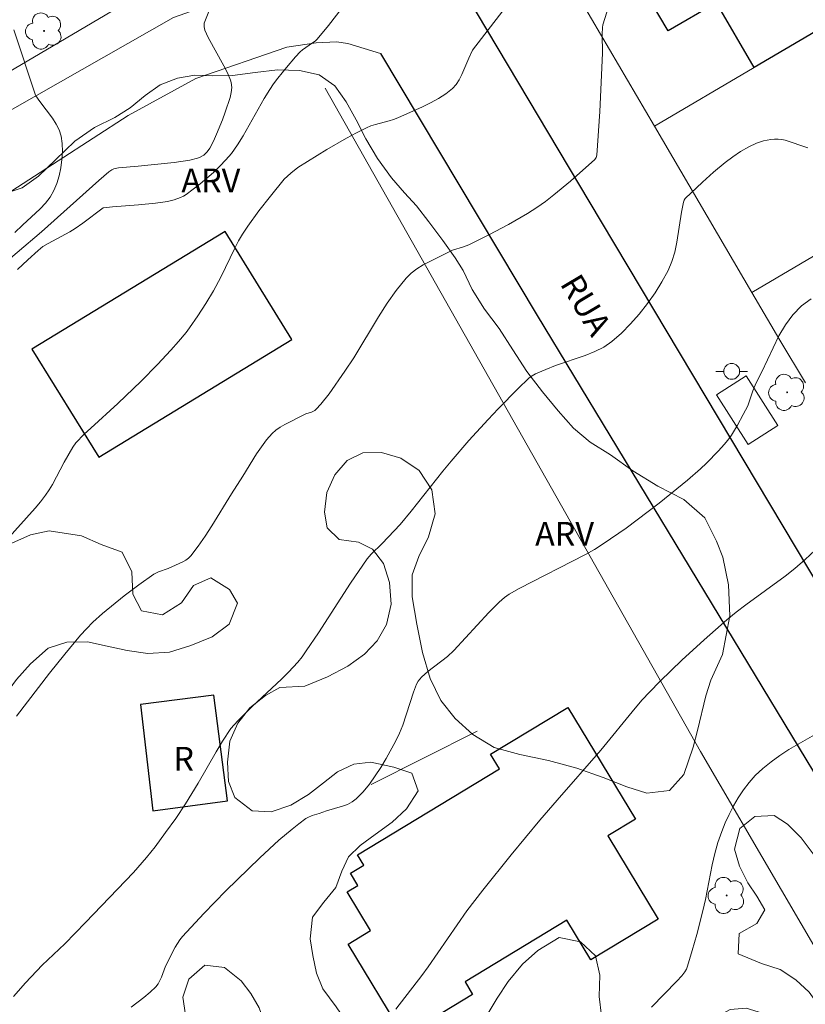
# Model space of a CAD drawing. Units: metres. Extents: x 279257 to 279773, y 1669902 to 1670466.
# Drawn here: x 279595 to 279645, y 1670131 to 1670193 of the extents above; entities that cross this region are included whole.
import ezdxf
from ezdxf.enums import TextEntityAlignment as Align

# ---------------------------------------------------------------- set-up
doc = ezdxf.new("R2010")
doc.units = ezdxf.units.M
doc.header["$MEASUREMENT"] = 0
for name, color, linetype, lineweight, true_color in [('Arvores_Isoladas', 7, 'Continuous', 18, 0x00ff33), ('Curvas_Intermediarias', 7, 'Continuous', 9, 0x783c14), ('Curvas_Mestras', 7, 'Continuous', 20, 0x783c14), ('Topon_Vegetacao', 7, 'Continuous', 9, 0x00ff33), ('Vegetacao', 7, 'Orla8', 9, 0x00ff33)]:
    doc.layers.add(name, color=color, linetype=linetype, lineweight=lineweight, true_color=true_color)
for name, color, linetype, lineweight in [('Cerca', 8, 'Cerca', 20), ('Edificacoes', 7, 'Continuous', 30), ('Muro_Grade', 8, 'Continuous', 20), ('Parada_Onibus', 231, 'Continuous', 18), ('Pavimentacao_Asfaltica_Mfio', 10, 'Continuous', 30), ('Pavimentacao_Nao_Asfaltica_S_Mfio', 10, 'Continuous', 15), ('Poste', 7, 'Continuous', 9), ('Topon_de_Vias', 7, 'Continuous', 9), ('Topon_Fundacao_Const_Ruinas', 7, 'Continuous', 9)]:
    doc.layers.add(name, color=color, linetype=linetype, lineweight=lineweight)
doc.styles.add('Arial', font='arial.ttf', dxfattribs={"height": 1.5})
doc.styles.get("Standard").update_dxf_attribs({"font": 'arial.ttf'})
doc.linetypes.add('Cerca', pattern='A,10,0,["X",Standard,S=1,R=0,X=0,Y=-0.5],0.1', length=10.1)
doc.linetypes.add('Orla8', pattern='A,6,-0.5,["V",Standard,S=1,R=0,X=-0.5,Y=-1],-0.5,6,-0.5,["V",Standard,S=1,R=0,X=-0.5,Y=-1],-0.5', length=14)

# ---------------------------------------------------------------- blocks, each defined once
blk = doc.blocks.new('Poste')
at = {"layer": 'Poste'}
for points in [[(-0.5, 0), (-1, 0)], [(0.5, 0), (1, 0)]]:
    blk.add_lwpolyline(points, dxfattribs=at)
blk.add_lwpolyline([(0, 0.5, 1), (0, -0.5, 1)], format="xyb", close=True, dxfattribs=at)
blk = doc.blocks.new('Arvore')
at = {"layer": 'Arvores_Isoladas'}
blk.add_lwpolyline([(-0.718, 0.493, 0.872324), (-0.722, -0.551, 0.862983), (0.284, -0.827, 0.900105), (0.89, 0.029, 0.863155), (0.262, 0.861, 0.882486)], format="xyb", close=True, dxfattribs=at)
blk.add_circle((0, 0), 0.0286, dxfattribs=at)

msp = doc.modelspace()

# ---------------------------------------------------------------- linework, layer by layer
at = {"layer": 'Cerca', "flags": 128}
for points in [[(279614.307, 1670189.112), (279638.009, 1670147.211), (279653.348, 1670120.95)], [(279617.22, 1670145.128), (279623.921, 1670148.506)]]:
    msp.add_lwpolyline(points, dxfattribs=at)
at = {"layer": 'Curvas_Intermediarias', "flags": 128}
for points, elevation in [([(279626.458, 1670195.217), (279623.613, 1670191.523), (279623.382, 1670191.016), (279622.949, 1670189.973), (279622.782, 1670189.647), (279622.585, 1670189.351), (279622.347, 1670189.096), (279621.924, 1670188.762), (279621.463, 1670188.462), (279620.972, 1670188.192), (279620.462, 1670187.942), (279618.906, 1670187.249), (279618.632, 1670187.14), (279618.349, 1670187.053), (279617.483, 1670186.83), (279617.202, 1670186.737), (279616.932, 1670186.621), (279616.297, 1670186.294), (279615.667, 1670185.953), (279614.423, 1670185.234), (279612.595, 1670184.098), (279612.139, 1670183.759), (279611.731, 1670183.362), (279610.854, 1670182.303), (279610.12, 1670181.365), (279609.427, 1670180.401), (279609.102, 1670179.906), (279608.843, 1670179.47), (279608.606, 1670179.02), (279607.725, 1670177.179), (279607.254, 1670176.325), (279606.779, 1670175.523), (279606.28, 1670174.735), (279605.751, 1670173.97), (279605.531, 1670173.678), (279605.063, 1670173.113), (279604.572, 1670172.566), (279603.734, 1670171.672), (279602.702, 1670170.62), (279601.229, 1670169.195), (279599.514, 1670167.651), (279599.097, 1670167.255), (279598.58, 1670166.719), (279598.384, 1670166.437), (279597.845, 1670165.486), (279597.091, 1670164.077), (279596.885, 1670163.738), (279596.662, 1670163.411), (279596.342, 1670162.995), (279596.006, 1670162.592), (279594.177, 1670160.556)], 77), ([(279594.893, 1670177.657), (279595.532, 1670178.278), (279596.192, 1670178.873), (279596.496, 1670179.108), (279596.821, 1670179.316), (279598.199, 1670180.05), (279598.531, 1670180.251), (279599.017, 1670180.59), (279600.298, 1670181.556), (279600.885, 1670181.622), (279602.522, 1670181.741), (279603.609, 1670181.845), (279604.357, 1670181.958), (279604.777, 1670182.057), (279605.18, 1670182.203), (279605.368, 1670182.298), (279605.544, 1670182.411), (279606.418, 1670183.075), (279607.263, 1670183.798), (279607.663, 1670184.183), (279608.042, 1670184.584), (279608.395, 1670185.001), (279608.787, 1670185.54), (279609.143, 1670186.107), (279610.454, 1670188.472), (279610.814, 1670189.039), (279611.063, 1670189.396), (279611.323, 1670189.747), (279611.87, 1670190.431), (279612.445, 1670191.088), (279612.74, 1670191.407), (279612.88, 1670191.537), (279613.524, 1670191.971), (279613.676, 1670192.088), (279613.814, 1670192.221), (279614.536, 1670193.081), (279616.256, 1670195.319)], 76), ([(279632.107, 1670193.91), (279631.856, 1670193.113), (279631.825, 1670192.947), (279631.816, 1670192.523), (279631.831, 1670191.338), (279631.651, 1670187.643), (279631.471, 1670184.88), (279631.434, 1670184.732), (279631.353, 1670184.602), (279629.799, 1670183.235), (279628.76, 1670182.373), (279628.226, 1670181.964), (279627.678, 1670181.578), (279627.093, 1670181.201), (279625.883, 1670180.503), (279624.641, 1670179.855), (279623.392, 1670179.227), (279623.053, 1670179.094), (279622.352, 1670178.88), (279620.919, 1670178.177), (279620.503, 1670177.953), (279620.107, 1670177.708), (279619.743, 1670177.43), (279619.42, 1670177.112), (279618.8, 1670176.344), (279618.226, 1670175.529), (279617.685, 1670174.681), (279616.115, 1670172.076), (279615.564, 1670171.232), (279614.572, 1670169.821), (279614.038, 1670169.154), (279613.757, 1670168.841), (279613.666, 1670168.764), (279613.446, 1670168.659), (279613.086, 1670168.537), (279612.973, 1670168.485), (279611.762, 1670167.878), (279611.474, 1670167.709), (279611.206, 1670167.518), (279610.965, 1670167.3), (279610.613, 1670166.899), (279610.288, 1670166.469), (279609.983, 1670166.017), (279609.119, 1670164.612), (279608.398, 1670163.493), (279607.157, 1670161.483), (279606.732, 1670160.825), (279606.29, 1670160.186), (279605.824, 1670159.572), (279605.682, 1670159.424), (279605.517, 1670159.3), (279605.336, 1670159.193), (279604.406, 1670158.769), (279603.781, 1670158.562), (279603.493, 1670158.416), (279602.546, 1670157.749), (279601.619, 1670157.044), (279600.263, 1670155.944), (279599.639, 1670155.379), (279599.245, 1670154.977), (279598.868, 1670154.56), (279597.875, 1670153.375), (279596.916, 1670152.16), (279594.829, 1670149.448)], 78), ([(279594.661, 1670192.795), (279596.012, 1670188.729), (279596.052, 1670188.644), (279596.291, 1670188.28), (279597.102, 1670187.213), (279597.339, 1670186.851), (279597.525, 1670186.478), (279597.641, 1670186.09), (279597.704, 1670185.615), (279597.72, 1670185.115), (279597.692, 1670184.602), (279597.622, 1670184.088), (279597.512, 1670183.584), (279597.365, 1670183.102), (279597.182, 1670182.653), (279596.947, 1670182.242), (279596.652, 1670181.859), (279596.314, 1670181.497), (279595.196, 1670180.459), (279594.726, 1670179.992)], 74), ([(279644.79, 1670185.34), (279643.371, 1670185.826), (279643.149, 1670185.874), (279642.925, 1670185.896), (279642.697, 1670185.894), (279642.464, 1670185.872), (279641.998, 1670185.781), (279641.546, 1670185.636), (279641.065, 1670185.422), (279640.55, 1670185.126), (279640.054, 1670184.789), (279639.579, 1670184.427), (279638.844, 1670183.816), (279638.131, 1670183.176), (279637.056, 1670182.159), (279636.983, 1670182.045), (279636.938, 1670181.917), (279636.809, 1670181.295), (279636.515, 1670179.386), (279636.385, 1670178.766), (279636.209, 1670178.167), (279635.966, 1670177.6), (279635.578, 1670176.893), (279635.143, 1670176.193), (279634.666, 1670175.509), (279634.151, 1670174.851), (279633.603, 1670174.228), (279633.024, 1670173.648), (279632.421, 1670173.121), (279631.903, 1670172.766), (279631.336, 1670172.477), (279630.734, 1670172.234), (279628.851, 1670171.601), (279628.246, 1670171.358), (279627.59, 1670171.068), (279627.289, 1670170.884), (279627.155, 1670170.772), (279626.507, 1670170.145), (279625.236, 1670168.855), (279624.612, 1670168.195), (279623.388, 1670166.853), (279622.262, 1670165.56), (279621.751, 1670164.934), (279619.75, 1670162.389), (279619.057, 1670161.555), (279617.917, 1670160.354), (279617.216, 1670159.69), (279616.969, 1670159.397), (279615.92, 1670157.855), (279613.889, 1670154.717), (279613.124, 1670153.568), (279612.869, 1670153.201), (279612.595, 1670152.851), (279612.006, 1670152.236), (279611.556, 1670151.795), (279609.716, 1670150.062), (279608.795, 1670149.165), (279608.359, 1670148.68), (279607.824, 1670147.862), (279607.431, 1670147.208), (279606.288, 1670145.219), (279605.494, 1670143.914), (279604.879, 1670142.995), (279604.238, 1670142.093), (279603.575, 1670141.207), (279603.041, 1670140.524), (279602.204, 1670139.584), (279599.191, 1670136.414), (279597.867, 1670135.068), (279596.447, 1670133.725), (279595.388, 1670132.61), (279594.636, 1670131.743)], 79), ([(279618.771, 1670130.938), (279620.42, 1670133.069), (279620.821, 1670133.61), (279623.262, 1670137.145), (279624.267, 1670138.47), (279626.052, 1670140.685), (279627.876, 1670142.871), (279628.967, 1670144.147), (279631.729, 1670147.311), (279633.888, 1670149.961), (279634.335, 1670150.476), (279634.799, 1670150.975), (279635.467, 1670151.654), (279636.834, 1670152.983), (279638.24, 1670154.274), (279639.676, 1670155.526), (279640.271, 1670156.012), (279640.881, 1670156.479), (279643.364, 1670158.297), (279643.967, 1670158.772), (279644.619, 1670159.336), (279645.248, 1670159.926)], 81), ([(279634.914, 1670131.065), (279636.522, 1670132.708), (279636.83, 1670133.047), (279637.019, 1670133.295), (279637.122, 1670133.477), (279637.2, 1670133.669), (279637.499, 1670134.654), (279637.773, 1670135.65), (279638.159, 1670137.153), (279638.325, 1670137.871), (279638.758, 1670140.05), (279638.921, 1670140.768), (279639.115, 1670141.474), (279639.353, 1670142.162), (279639.576, 1670142.706), (279639.824, 1670143.248), (279640.099, 1670143.781), (279640.401, 1670144.3), (279640.73, 1670144.796), (279641.087, 1670145.264), (279641.473, 1670145.696), (279641.952, 1670146.15), (279642.47, 1670146.572), (279643.019, 1670146.966), (279643.589, 1670147.337), (279644.175, 1670147.689), (279645.359, 1670148.351)], 82)]:
    msp.add_lwpolyline(points, dxfattribs=dict(at, elevation=elevation))
at = {"layer": 'Curvas_Mestras', "flags": 128}
for points, elevation in [([(279593.309, 1670177.435), (279596.404, 1670180.043), (279600.021, 1670183.279), (279600.66, 1670183.834), (279600.837, 1670183.962), (279600.965, 1670184.022), (279601.273, 1670184.08), (279602.509, 1670184.184), (279604.778, 1670184.423), (279605.771, 1670184.577), (279606.252, 1670184.688), (279606.387, 1670184.735), (279606.645, 1670184.886), (279606.867, 1670185.094), (279607.035, 1670185.336), (279607.255, 1670185.767), (279607.461, 1670186.211), (279607.836, 1670187.128), (279608.005, 1670187.594), (279608.309, 1670188.528), (279608.384, 1670188.84), (279608.416, 1670189.164), (279608.387, 1670189.48), (279608.343, 1670189.628), (279608.151, 1670190.086), (279607.927, 1670190.537), (279606.936, 1670192.32), (279606.718, 1670192.773), (279606.665, 1670192.99), (279606.685, 1670193.217), (279607.205, 1670194.546)], 75), ([(279645.002, 1670175.817), (279644.386, 1670175.362), (279643.849, 1670174.807), (279643.382, 1670174.168), (279642.97, 1670173.465), (279642.594, 1670172.722), (279641.885, 1670171.202), (279641.517, 1670170.47), (279641.319, 1670170.01), (279640.996, 1670169.057), (279640.719, 1670168.498), (279640.359, 1670167.837), (279639.964, 1670167.198), (279639.748, 1670166.894), (279639.515, 1670166.604), (279639.16, 1670166.204), (279638.403, 1670165.438), (279638.007, 1670165.07), (279637.192, 1670164.36), (279635.412, 1670162.914), (279634.019, 1670161.842), (279633.311, 1670161.323), (279631.867, 1670160.331), (279631.315, 1670159.988), (279630.749, 1670159.668), (279626.556, 1670157.519), (279625.937, 1670157.153), (279625.649, 1670156.943), (279625.304, 1670156.649), (279624.655, 1670156.004), (279622.441, 1670153.59), (279622.032, 1670153.224), (279620.798, 1670152.275), (279620.403, 1670151.92), (279620.191, 1670151.66), (279620.087, 1670151.467), (279619.89, 1670150.962), (279619.214, 1670148.882), (279619.016, 1670148.376), (279618.786, 1670147.888), (279618.17, 1670146.769), (279617.836, 1670146.216), (279617.482, 1670145.678), (279617.106, 1670145.163), (279616.707, 1670144.68), (279616.283, 1670144.235), (279616.027, 1670144.036), (279615.735, 1670143.881), (279615.417, 1670143.759), (279614.404, 1670143.467), (279613.935, 1670143.304), (279613.491, 1670143.172), (279613.212, 1670143.056), (279613.085, 1670142.977), (279612.653, 1670142.651), (279612.228, 1670142.313), (279611.394, 1670141.608), (279610.187, 1670140.499), (279608.043, 1670138.417), (279606.648, 1670136.996), (279605.305, 1670135.535), (279605.135, 1670135.322), (279604.844, 1670134.858), (279604.239, 1670133.656), (279603.979, 1670132.968), (279603.881, 1670132.749), (279603.763, 1670132.546), (279603.618, 1670132.364), (279603.259, 1670132.017), (279602.875, 1670131.689), (279602.057, 1670131.073)], 80)]:
    msp.add_lwpolyline(points, dxfattribs=dict(at, elevation=elevation))
at = {"layer": 'Edificacoes', "flags": 128}
for points in [[(279646.243, 1670193.261), (279641.413, 1670190.417), (279639.034, 1670194.514), (279635.971, 1670192.736), (279634.741, 1670194.855), (279635.86, 1670195.504), (279633.843, 1670198.979), (279635.454, 1670199.914), (279641.855, 1670203.63), (279646.94, 1670206.581), (279650.952, 1670199.67), (279652.158, 1670200.37), (279653.727, 1670197.668)], [(279607.994, 1670180.063), (279595.796, 1670172.638), (279600.017, 1670165.81), (279612.216, 1670173.235)], [(279607.281, 1670150.786), (279602.651, 1670150.181), (279603.432, 1670143.477), (279608.143, 1670144.113)], [(279629.646, 1670150.007), (279633.919, 1670142.95), (279632.167, 1670141.889), (279635.347, 1670136.636), (279631.093, 1670134.061), (279629.581, 1670136.558), (279623.148, 1670132.663), (279623.628, 1670131.87), (279619.29, 1670129.245), (279615.771, 1670135.058), (279617.186, 1670135.915), (279615.708, 1670138.355), (279616.373, 1670138.757), (279615.905, 1670139.529), (279616.755, 1670140.043), (279616.365, 1670140.688), (279625.328, 1670146.114), (279624.761, 1670147.05)]]:
    msp.add_lwpolyline(points, close=True, dxfattribs=at)
at = {"layer": 'Muro_Grade', "flags": 128}
for points in [[(279524.55, 1670155.61), (279547.272, 1670162.562), (279569.318, 1670175.392), (279602.063, 1670194.721), (279607.355, 1670197.799)], [(279629.429, 1670196.416), (279635.114, 1670186.708)], [(279641.413, 1670190.417), (279646.243, 1670193.261)], [(279635.114, 1670186.708), (279641.413, 1670190.417)], [(279635.114, 1670186.708), (279641.256, 1670176.221)], [(279648.588, 1670180.521), (279641.256, 1670176.221)], [(279641.256, 1670176.221), (279643.027, 1670173.197), (279644.651, 1670170.504)]]:
    msp.add_lwpolyline(points, dxfattribs=at)
at = {"layer": 'Parada_Onibus', "flags": 128}
msp.add_lwpolyline([(279639.025, 1670169.753), (279640.902, 1670170.945), (279642.898, 1670167.803), (279641.02, 1670166.611)], close=True, dxfattribs=at)
at = {"layer": 'Pavimentacao_Asfaltica_Mfio', "flags": 128}
for points in [[(279620.724, 1670199.196), (279630.956, 1670181.982), (279648.925, 1670151.886), (279663.374, 1670127.871), (279684.972, 1670090.928), (279696.748, 1670070.621), (279710.122, 1670046.177), (279715.188, 1670044.626), (279731.626, 1670053.467)], [(279617.815, 1670191.3), (279627.707, 1670174.752), (279650.633, 1670136.855), (279665.583, 1670111.521), (279688.347, 1670072.034), (279702.606, 1670046.355), (279711.543, 1670031.132), (279725.746, 1670007.667)]]:
    msp.add_lwpolyline(points, dxfattribs=at)
at = {"layer": 'Pavimentacao_Nao_Asfaltica_S_Mfio', "flags": 128}
for points in [[(279460.264, 1670125.582), (279483.227, 1670135.829), (279518.744, 1670151.583), (279534.191, 1670156.527), (279547.792, 1670160.642), (279549.476, 1670161.429), (279553.929, 1670164.013), (279582.86, 1670181.139), (279604.741, 1670193.588), (279610.178, 1670195.51), (279612.203, 1670195.829), (279613.061, 1670195.918), (279613.984, 1670195.932), (279614.638, 1670195.879), (279615.087, 1670195.865)], [(279486.189, 1670129.779), (279512.249, 1670142.152), (279521.246, 1670146.574), (279530.236, 1670150.165), (279539.837, 1670153.2), (279549.529, 1670156.379), (279559.286, 1670161.603), (279568.352, 1670167.346), (279576.946, 1670172.622), (279584.533, 1670177.057), (279593.019, 1670181.663), (279601.886, 1670187.398), (279606.146, 1670189.718), (279611.894, 1670191.711), (279613.747, 1670191.978), (279615.023, 1670192.04), (279615.748, 1670191.939), (279617.815, 1670191.3)]]:
    msp.add_lwpolyline(points, dxfattribs=at)
at = {"layer": 'Vegetacao', "flags": 128}
msp.add_lwpolyline([(279578.093, 1670182.483), (279579.247, 1670182.527), (279580.211, 1670182.032), (279580.819, 1670181.208), (279580.88, 1670180.149), (279580.607, 1670178.982), (279580.755, 1670178.079), (279581.285, 1670177.064), (279582.036, 1670176.166), (279583.29, 1670175.737), (279584.258, 1670175.941), (279585.056, 1670176.61), (279585.437, 1670177.599), (279585.45, 1670178.611), (279585.397, 1670179.921), (279585.587, 1670181.11), (279586.528, 1670181.809), (279587.609, 1670182.048), (279588.789, 1670181.953), (279589.826, 1670181.845), (279591.18, 1670181.846), (279592.611, 1670182.063), (279593.974, 1670182.428), (279595.18, 1670182.828), (279596.216, 1670183.553), (279597.279, 1670184.599), (279598.51, 1670185.763), (279599.751, 1670186.623), (279601.035, 1670187.274), (279602.011, 1670187.869), (279602.943, 1670188.655), (279603.906, 1670189.323), (279604.999, 1670189.758), (279606.084, 1670189.94), (279607.173, 1670189.893), (279608.47, 1670189.924), (279609.893, 1670190.107), (279611.312, 1670190.268), (279612.692, 1670190.243), (279613.941, 1670189.965), (279614.922, 1670189.263), (279615.635, 1670188.256), (279616.273, 1670187.115), (279616.881, 1670185.918), (279617.628, 1670184.677), (279618.514, 1670183.445), (279619.334, 1670182.504), (279620.09, 1670181.688), (279620.863, 1670180.673), (279621.74, 1670179.502), (279622.521, 1670178.409), (279623.021, 1670177.597), (279623.603, 1670176.409), (279624.367, 1670175.168), (279625.301, 1670173.94), (279626.156, 1670172.6), (279627.042, 1670171.22), (279628.036, 1670169.932), (279629.022, 1670168.739), (279629.99, 1670167.633), (279631.058, 1670166.765), (279632.334, 1670165.958), (279633.749, 1670164.944), (279635.329, 1670163.981), (279636.957, 1670163.144), (279638.298, 1670161.986), (279639.032, 1670160.507), (279639.419, 1670159.487), (279639.775, 1670157.751), (279639.872, 1670155.79), (279639.4, 1670153.347), (279638.664, 1670151.732), (279638.352, 1670150.725), (279637.815, 1670148.547), (279637.559, 1670147.501), (279636.97, 1670145.765), (279636.051, 1670144.758), (279634.624, 1670144.588), (279633.369, 1670144.991), (279631.859, 1670145.572), (279630.21, 1670146.17), (279628.418, 1670146.651), (279626.6, 1670147.019), (279624.977, 1670147.478), (279623.635, 1670148.289), (279622.52, 1670149.3), (279621.621, 1670150.449), (279620.948, 1670151.833), (279620.457, 1670153.469), (279620.113, 1670155.261), (279619.813, 1670156.993), (279619.807, 1670158.368), (279620.228, 1670159.536), (279620.847, 1670160.781), (279621.263, 1670162.239), (279621.058, 1670163.754), (279620.259, 1670164.977), (279619.101, 1670165.754), (279617.864, 1670166.113), (279616.692, 1670166.087), (279615.695, 1670165.592), (279614.918, 1670164.702), (279614.429, 1670163.578), (279614.264, 1670162.345), (279614.447, 1670161.347), (279615.207, 1670160.605), (279616.422, 1670160.432), (279617.312, 1670159.994), (279617.998, 1670159.101), (279618.385, 1670157.899), (279618.489, 1670156.528), (279618.178, 1670155.243), (279617.606, 1670154.219), (279616.808, 1670153.377), (279615.749, 1670152.604), (279614.465, 1670151.926), (279613.034, 1670151.344), (279611.455, 1670151.266), (279610.544, 1670150.753), (279609.568, 1670149.967), (279608.796, 1670149.004), (279608.306, 1670147.862), (279608.151, 1670146.543), (279608.217, 1670145.315), (279608.612, 1670144.304), (279609.715, 1670143.48), (279610.899, 1670143.398), (279612.144, 1670143.828), (279613.259, 1670144.51), (279614.204, 1670145.239), (279615.089, 1670145.925), (279616.126, 1670146.425), (279617.202, 1670146.538), (279618.656, 1670146.239), (279619.784, 1670145.849), (279620.179, 1670144.743), (279619.447, 1670143.592), (279618.545, 1670142.75), (279617.469, 1670141.986), (279616.515, 1670141.291), (279615.791, 1670140.575), (279615.361, 1670139.668), (279614.998, 1670138.635), (279614.226, 1670137.697), (279613.519, 1670136.747), (279613.364, 1670135.393), (279613.529, 1670134.325), (279613.768, 1670133.21), (279614.168, 1670132.238), (279615.015, 1670131.089), (279615.605, 1670130.238), (279615.901, 1670128.919), (279615.533, 1670127.873), (279614.683, 1670127.153), (279613.594, 1670126.905), (279612.583, 1670127.117), (279611.693, 1670127.772), (279611.033, 1670128.813), (279610.485, 1670130.08), (279610.138, 1670131.035), (279609.621, 1670131.941), (279609.004, 1670132.731), (279607.954, 1670133.581), (279606.717, 1670133.732), (279605.702, 1670132.847), (279605.326, 1670131.705), (279605.487, 1670130.582), (279605.431, 1670129.544), (279604.985, 1670128.195), (279604.361, 1670126.632), (279604.14, 1670125.326), (279604.019, 1670124.215), (279603.551, 1670122.826), (279602.944, 1670122.028), (279602.159, 1670121.311), (279601.357, 1670120.664), (279600.503, 1670120.069), (279599.505, 1670119.8), (279598.442, 1670120.099), (279597.318, 1670120.728), (279596.193, 1670121.478), (279595.325, 1670122.311), (279594.687, 1670123.122), (279594.352, 1670124.333), (279594.595, 1670125.322), (279594.785, 1670126.537), (279594.55, 1670127.691), (279593.642, 1670128.78), (279592.302, 1670128.411), (279591.704, 1670127.56), (279591.544, 1670126.254), (279591.401, 1670124.843), (279591.506, 1670123.438), (279592.323, 1670122.344), (279592.792, 1670121.407), (279593.217, 1670120.461), (279593.47, 1670118.995), (279593.267, 1670117.879), (279593.033, 1670116.621), (279593.064, 1670115.419), (279593.342, 1670114.438), (279594.098, 1670113.284), (279594.732, 1670112.451), (279595.422, 1670111.554), (279596.104, 1670110.508), (279596.842, 1670109.328), (279597.537, 1670107.94), (279598.375, 1670106.452), (279599.326, 1670105.094), (279600.324, 1670104.79), (279601.583, 1670104.557), (279602.78, 1670104.566), (279603.86, 1670105.169), (279604.758, 1670105.842), (279605.821, 1670106.585), (279606.849, 1670107.232), (279608.228, 1670107.397), (279609.378, 1670107.011), (279610.793, 1670106.856), (279612.273, 1670106.922), (279613.587, 1670106.779), (279614.494, 1670106.254), (279614.703, 1670105.239), (279614.357, 1670103.998), (279614.041, 1670102.822), (279614.271, 1670101.403), (279615.291, 1670101.017), (279616.215, 1670101.534), (279617.148, 1670102.05), (279618.289, 1670102.775), (279619.364, 1670103.731), (279620.214, 1670104.729), (279620.717, 1670105.927), (279620.529, 1670107.094), (279619.822, 1670108.287), (279618.88, 1670109.176), (279617.829, 1670110.105), (279616.566, 1670110.959), (279615.464, 1670111.488), (279614.539, 1670112.23), (279614.482, 1670113.232), (279615.059, 1670114.13), (279615.865, 1670114.773), (279616.546, 1670115.593), (279616.754, 1670116.965), (279617.13, 1670118.158), (279618.011, 1670118.779), (279619.282, 1670119.105), (279620.649, 1670119.284), (279621.885, 1670119.792), (279622.349, 1670120.777), (279621.992, 1670121.922), (279622.33, 1670122.938), (279623.362, 1670123.815), (279624.439, 1670123.624), (279625.359, 1670123.035), (279626.24, 1670122.388), (279627.433, 1670121.586), (279628.587, 1670121.96), (279628.878, 1670123.075), (279628.547, 1670124.16), (279627.722, 1670124.819), (279626.659, 1670125.535), (279625.7, 1670126.407), (279624.883, 1670127.474), (279624.436, 1670128.606), (279624.388, 1670129.687), (279624.617, 1670130.698), (279625.176, 1670131.64), (279625.878, 1670132.681), (279626.767, 1670133.78), (279627.747, 1670134.639), (279629.083, 1670135.464), (279630.433, 1670135.191), (279631.392, 1670134.302), (279631.658, 1670133.083), (279631.619, 1670131.751), (279631.755, 1670130.514), (279632.774, 1670129.92), (279633.859, 1670129.99), (279634.97, 1670129.912), (279636.02, 1670129.574), (279637.487, 1670129.566), (279638.667, 1670130.261), (279639.881, 1670130.921), (279640.896, 1670130.999), (279641.938, 1670130.687), (279642.862, 1670130.223), (279643.631, 1670129.36), (279644.399, 1670128.375), (279645.211, 1670127.651), (279646.382, 1670127.808), (279646.226, 1670129.075), (279645.96, 1670130.06), (279645.513, 1670131.14), (279644.883, 1670132.021), (279644.024, 1670132.802), (279643.043, 1670133.443), (279641.867, 1670133.829), (279640.391, 1670134.436), (279640.447, 1670135.725), (279641.562, 1670136.363), (279642.086, 1670137.227), (279641.578, 1670138.09), (279641.005, 1670138.923), (279640.475, 1670139.973), (279640.158, 1670141.045), (279640.495, 1670142.347), (279641.454, 1670143.115), (279642.669, 1670143.168), (279643.511, 1670142.63), (279644.366, 1670141.776), (279645.135, 1670140.747), (279645.656, 1670139.758), (279646.025, 1670138.739), (279646.464, 1670137.389), (279647.168, 1670135.715), (279647.65, 1670134.808), (279648.671, 1670133.068), (279649.231, 1670132.205), (279650.021, 1670130.756), (279650.755, 1670129.45), (279651.402, 1670128.335), (279652.002, 1670127.25), (279652.514, 1670126.105), (279653.044, 1670124.925), (279653.479, 1670123.727), (279653.753, 1670122.595), (279653.905, 1670121.523), (279653.676, 1670120.087), (279652.926, 1670119.301), (279651.642, 1670118.606), (279650.093, 1670117.872), (279648.519, 1670117.06), (279646.862, 1670116.131), (279645.964, 1670115.623), (279645.031, 1670115.123), (279644.073, 1670114.632), (279642.212, 1670113.76), (279640.876, 1670113.186), (279639.141, 1670112.378), (279637.675, 1670111.38), (279636.69, 1670110.09), (279635.841, 1670108.728), (279634.774, 1670107.729), (279633.485, 1670107.282), (279632.075, 1670106.817), (279630.609, 1670105.87), (279629.23, 1670104.585), (279627.908, 1670103.357), (279626.511, 1670102.41), (279624.984, 1670101.611), (279623.461, 1670101.137), (279622.286, 1670100.942), (279621.045, 1670100.342), (279619.661, 1670099.652), (279618.265, 1670098.957), (279616.777, 1670098.188), (279615.211, 1670097.61), (279613.614, 1670097.228), (279611.931, 1670096.654), (279610.231, 1670095.803), (279608.691, 1670094.852), (279607.116, 1670093.78), (279605.256, 1670092.681), (279604.275, 1670092.169), (279603.343, 1670091.687), (279601.89, 1670090.883), (279601.018, 1670090.288), (279599.153, 1670089.116), (279598.281, 1670088.617), (279596.776, 1670087.657), (279595.37, 1670086.667), (279593.852, 1670085.738), (279592.191, 1670084.769), (279590.309, 1670083.623), (279589.315, 1670083.037), (279588.339, 1670082.485), (279586.643, 1670081.508), (279585.36, 1670080.588), (279584.479, 1670079.802), (279583.629, 1670078.587), (279582.173, 1670076.677), (279581.431, 1670075.631), (279580.724, 1670074.637), (279580, 1670073.729), (279578.647, 1670072.158), (279577.377, 1670071.06), (279576.323, 1670070.63), (279575.307, 1670071.358), (279574.638, 1670072.738), (279573.609, 1670073.506), (279572.733, 1670072.854), (279572.452, 1670071.609), (279572.396, 1670070.268), (279572.609, 1670069.144), (279573.027, 1670067.877), (279573.218, 1670066.801), (279573.405, 1670065.521), (279573.779, 1670064.271), (279574.357, 1670063.044), (279575.052, 1670061.794), (279575.781, 1670060.614), (279576.598, 1670059.434), (279577.332, 1670058.276), (279577.849, 1670057.3), (279578.383, 1670056.098), (279578.475, 1670054.87), (279578.05, 1670053.837), (279577.764, 1670052.847), (279577.782, 1670051.485), (279577.982, 1670050.322), (279578.564, 1670049.289), (279579.654, 1670048.626), (279581.004, 1670048.136), (279582.336, 1670047.655), (279583.447, 1670047.048), (279584.224, 1670046.211), (279585.227, 1670045.078), (279586.49, 1670044.78), (279587.926, 1670045.045), (279588.828, 1670045.505), (279589.708, 1670046.143), (279590.537, 1670047.007), (279591.378, 1670047.954), (279592.284, 1670048.835), (279593.182, 1670049.603), (279594.193, 1670050.155), (279595.394, 1670050.62), (279596.739, 1670050.82), (279598.041, 1670050.716), (279599.161, 1670050.343), (279600.09, 1670049.658), (279600.823, 1670048.821), (279601.227, 1670047.88), (279601.141, 1670046.855), (279600.521, 1670045.818), (279599.767, 1670044.794), (279599.616, 1670043.487), (279600.475, 1670042.559), (279601.3, 1670041.353), (279601.184, 1670040.038), (279600.529, 1670039.01), (279599.584, 1670038.254), (279598.174, 1670038.232), (279597.054, 1670038.622), (279596.086, 1670039.251), (279595.192, 1670040.005), (279593.873, 1670040.543), (279592.762, 1670040.629), (279591.738, 1670039.883), (279591.613, 1670038.585), (279592.317, 1670037.466), (279593.046, 1670036.746), (279593.797, 1670035.865), (279594.509, 1670034.859), (279595.052, 1670033.744), (279595.356, 1670032.52), (279595.557, 1670031.435), (279595.935, 1670030.121), (279596.66, 1670029.301), (279597.489, 1670028.707), (279598.348, 1670028.42), (279599.433, 1670028.482), (279600.561, 1670028.986), (279601.584, 1670029.593), (279602.435, 1670030.132), (279602.903, 1670031.061), (279602.295, 1670032.128), (279601.656, 1670033.278), (279601.3, 1670034.519), (279601.334, 1670035.612), (279601.637, 1670036.714), (279602.109, 1670037.873), (279602.764, 1670038.728), (279603.714, 1670039.375), (279604.759, 1670039.476), (279605.805, 1670040.07), (279606.581, 1670040.952), (279607.157, 1670042.032), (279607.764, 1670042.857), (279608.779, 1670043.5), (279610.137, 1670043.748), (279611.63, 1670043.696), (279613.079, 1670043.567), (279614.398, 1670043.394), (279615.566, 1670042.964), (279616.499, 1670042.11), (279617.15, 1670041.077), (279617.819, 1670040.288), (279619.017, 1670039.976), (279620.084, 1670040.749), (279620.291, 1670042.016), (279619.683, 1670043.179), (279618.668, 1670043.829), (279617.505, 1670044.297), (279616.333, 1670044.852), (279615.169, 1670045.781), (279614.271, 1670046.496), (279613.437, 1670047.676), (279613.923, 1670048.77), (279614.838, 1670049.365), (279615.527, 1670050.315), (279616.112, 1670051.136), (279617.158, 1670051.87), (279618.246, 1670052.482), (279618.714, 1670053.74), (279617.833, 1670054.855), (279616.692, 1670055.215), (279615.251, 1670055.31), (279613.498, 1670055.257), (279611.776, 1670055.209), (279610.309, 1670055.243), (279609.207, 1670055.477), (279608.36, 1670056.366), (279608.438, 1670057.642), (279609.023, 1670058.471), (279609.903, 1670059.092), (279610.871, 1670059.496), (279611.938, 1670060.086), (279612.536, 1670060.998), (279612.822, 1670062.083), (279613.581, 1670063.311), (279614.535, 1670064.145), (279615.836, 1670064.622), (279617.359, 1670064.653), (279618.93, 1670064.359), (279620.24, 1670063.908), (279621.239, 1670063.084), (279621.426, 1670061.969), (279621.921, 1670060.98), (279622.997, 1670060.876), (279624.451, 1670061.029), (279625.913, 1670061.311), (279627.149, 1670061.464), (279628.147, 1670061.308), (279629.028, 1670060.792), (279629.901, 1670060.067), (279630.83, 1670059.538), (279632.066, 1670059.604), (279633.168, 1670060.177), (279634.248, 1670060.859), (279635.485, 1670061.185), (279636.817, 1670060.956), (279638.132, 1670060.396), (279639.256, 1670059.62), (279640.012, 1670057.876), (279639.865, 1670056.695), (279639.202, 1670055.728), (279638.2, 1670055.002), (279637.267, 1670054.338), (279636.5, 1670053.058), (279636.527, 1670052.008), (279636.597, 1670050.853), (279636.519, 1670049.82), (279635.908, 1670048.636), (279634.858, 1670048.097), (279633.271, 1670047.35), (279631.683, 1670046.638), (279630.217, 1670046.021), (279628.837, 1670045.335), (279627.501, 1670044.406), (279626.131, 1670043.355), (279624.778, 1670042.296), (279623.424, 1670041.236), (279622.128, 1670040.173), (279621.104, 1670039.191), (279620.315, 1670037.993), (279619.804, 1670036.83), (279618.95, 1670036.018), (279617.696, 1670035.094), (279616.204, 1670034.034), (279614.66, 1670032.784), (279613.324, 1670031.377), (279612.436, 1670029.967), (279612.172, 1670028.678), (279612.602, 1670027.71), (279613.618, 1670027.042), (279614.867, 1670026.513), (279616.043, 1670026.232), (279617.328, 1670025.451), (279618.196, 1670024.931), (279619.285, 1670024.953), (279620.361, 1670025.5), (279621.359, 1670026.343), (279622.308, 1670027.363), (279623.31, 1670028.574), (279624.259, 1670029.854), (279625.235, 1670031.074), (279626.098, 1670032.181), (279626.831, 1670033.053), (279627.195, 1670034.034), (279627.459, 1670035.384), (279627.753, 1670036.391), (279627.934, 1670037.962), (279628.441, 1670039.381), (279629.395, 1670040.232), (279630.141, 1670041.1), (279630.731, 1670042.124), (279631.581, 1670043.218), (279632.908, 1670043.766), (279633.98, 1670043.822), (279635.147, 1670043.697), (279636.34, 1670043.381), (279637.469, 1670042.834), (279638.402, 1670041.971), (279639.023, 1670040.813), (279639.401, 1670039.689), (279639.91, 1670038.27), (279640.669, 1670037.398), (279641.841, 1670036.887), (279643.026, 1670036.64), (279644.041, 1670036.719), (279645.091, 1670037.118), (279646.236, 1670037.561), (279647.551, 1670037.757), (279648.527, 1670038.04), (279649.538, 1670038.444), (279650.366, 1670039.16), (279650.986, 1670040.241), (279651.024, 1670041.634), (279651.51, 1670042.484), (279652.095, 1670043.357), (279652.845, 1670044.307), (279653.526, 1670045.154), (279653.512, 1670046.286), (279653.446, 1670047.723), (279653.927, 1670048.864), (279655.137, 1670049.52), (279656.135, 1670049.789), (279657.129, 1670049.95), (279658.027, 1670050.267), (279658.92, 1670050.763), (279660.044, 1670051.375), (279661.172, 1670051.948), (279662.091, 1670052.643), (279663.037, 1670053.259), (279664.026, 1670053.607), (279665.301, 1670053.659), (279666.373, 1670053.352), (279667.241, 1670052.857), (279668.226, 1670052.654), (279669.376, 1670052.633), (279670.331, 1670052.329), (279671.407, 1670051.818), (279672.449, 1670051.254), (279673.213, 1670050.482), (279673.725, 1670049.58), (279674.116, 1670048.599), (279674.464, 1670047.601), (279674.755, 1670046.547), (279674.864, 1670045.31), (279674.418, 1670044.16), (279673.941, 1670043.075), (279673.343, 1670041.877), (279672.498, 1670040.779), (279671.418, 1670039.819), (279670.247, 1670038.925), (279669.141, 1670038.2), (279667.787, 1670037.757), (279666.767, 1670038.498), (279666.303, 1670039.509), (279665.968, 1670040.633), (279664.982, 1670041.626), (279663.867, 1670041.457), (279662.878, 1670040.77), (279661.994, 1670039.72), (279661.066, 1670038.539), (279660.034, 1670037.376), (279659.075, 1670036.616), (279657.865, 1670036.186), (279656.625, 1670035.656), (279655.718, 1670034.896), (279655.237, 1670033.868), (279654.925, 1670032.783), (279654.605, 1670031.55), (279654.133, 1670030.227), (279653.504, 1670028.955), (279652.871, 1670027.887), (279651.999, 1670027.405), (279650.928, 1670027.47), (279649.777, 1670028.203), (279648.762, 1670028.853), (279647.507, 1670029.508), (279646.14, 1670030.11), (279644.964, 1670030.652), (279643.814, 1670031.246), (279642.816, 1670031.532), (279641.614, 1670031.007), (279640.14, 1670030.182), (279639.138, 1670029.604), (279638.231, 1670028.74), (279637.36, 1670027.573), (279636.458, 1670026.158), (279635.626, 1670024.595), (279634.737, 1670023.237), (279633.744, 1670022.173), (279632.673, 1670021.309), (279631.415, 1670020.397), (279629.875, 1670019.498), (279628.969, 1670019.068), (279627.967, 1670018.699), (279626.86, 1670018.356), (279625.728, 1670018.004), (279623.963, 1670017.235), (279622.262, 1670016.479), (279620.64, 1670015.663), (279619.235, 1670014.543), (279617.89, 1670013.18), (279616.624, 1670011.704), (279615.245, 1670010.41), (279613.584, 1670009.667), (279611.996, 1670009.38), (279610.572, 1670009.467), (279609.08, 1670009.726), (279607.505, 1670009.878), (279605.904, 1670009.656), (279604.763, 1670009.026), (279603.861, 1670008.227), (279603.211, 1670007.342), (279602.799, 1670006.287), (279602.478, 1670005.02), (279602.358, 1670003.683), (279602.345, 1670002.481), (279602.554, 1670001.431), (279603.098, 1669999.448), (279603.424, 1669998.359), (279603.771, 1669997.309), (279604.132, 1669996.368), (279604.614, 1669995.027), (279605.04, 1669993.569), (279605.445, 1669992.176), (279605.602, 1669990.701), (279605.672, 1669989.304), (279606.028, 1669987.933), (279606.45, 1669986.444), (279606.876, 1669985.091), (279607.389, 1669984.006), (279607.97, 1669983.06), (279608.865, 1669982.601), (279610.266, 1669982.961), (279611.749, 1669983.76), (279613.051, 1669984.221), (279614.262, 1669983.523), (279614.418, 1669982.395), (279614.315, 1669981.206), (279614.16, 1669979.669), (279614.724, 1669978.472), (279615.614, 1669977.4), (279616.886, 1669977.457), (279618.417, 1669978.2), (279619.931, 1669979.09), (279621.219, 1669979.572), (279622.287, 1669979.252), (279623.346, 1669978.48), (279624.565, 1669978.016), (279626.075, 1669978.451), (279627.732, 1669979.154), (279629.281, 1669979.958), (279630.816, 1669980.6), (279632.365, 1669981.291), (279633.887, 1669982.094), (279635.271, 1669982.985), (279636.381, 1669983.922), (279636.732, 1669985.246), (279636.059, 1669986.205), (279635.217, 1669987.263), (279634.604, 1669988.378), (279634.343, 1669989.472), (279634.364, 1669990.552), (279634.867, 1669991.663), (279635.487, 1669992.753), (279636.042, 1669994.185), (279636.705, 1669995.109), (279637.672, 1669995.531), (279638.978, 1669995.397), (279640.016, 1669994.829), (279641.014, 1669994.404), (279642.112, 1669994.383), (279643.383, 1669994.865), (279644.754, 1669994.952), (279645.548, 1669994.332), (279645.544, 1669993.225), (279645.623, 1669992.158), (279646.881, 1669991.759), (279648.014, 1669992.05), (279649.428, 1669992.676), (279650.139, 1669993.613), (279650.546, 1669994.829), (279650.489, 1669995.866), (279650.389, 1669997.354), (279650.809, 1669998.634), (279651.967, 1669998.995), (279652.08, 1669997.936), (279652.606, 1669996.787), (279653.747, 1669996.895), (279655.292, 1669997.356), (279656.849, 1669998.099), (279657.486, 1669999.396), (279658.379, 1670000.768), (279659.511, 1670001.901), (279660.725, 1670002.804), (279661.988, 1670003.252), (279663.42, 1670002.957), (279664.73, 1670002.671), (279665.671, 1670003.448), (279665.38, 1670004.546), (279664.963, 1670005.891), (279664.836, 1670007.197), (279665.1, 1670008.261), (279665.746, 1670009.107), (279666.579, 1670009.828), (279667.481, 1670010.349), (279668.852, 1670010.228), (279669.812, 1670009.495), (279670.728, 1670008.389), (279671.592, 1670007.213), (279672.582, 1670006.346), (279674.053, 1670005.917), (279675.068, 1670006.811), (279675.835, 1670008.3), (279676.233, 1670009.402), (279676.497, 1670010.561), (279676.753, 1670012.075), (279677.338, 1670012.887), (279678.257, 1670013.547), (279679.476, 1670014.003), (279680.7, 1670014.412), (279681.789, 1670014.564), (279682.843, 1670014.43), (279684.31, 1670014.187), (279685.746, 1670014.418), (279686.739, 1670014.605), (279687.711, 1670015.065), (279689.013, 1670015.291), (279689.984, 1670015.596), (279690.986, 1670015.904), (279692.375, 1670015.879), (279692.9, 1670014.885), (279692.185, 1670013.744), (279691.426, 1670013.001), (279690.524, 1670012.454), (279688.724, 1670011.581), (279687.548, 1670010.882), (279686.668, 1670009.983), (279686.048, 1670009.024), (279685.476, 1670007.965), (279684.539, 1670006.854), (279683.325, 1670005.951), (279682.115, 1670005.113), (279681.23, 1670004.271), (279680.966, 1670003.068), (279680.902, 1670001.806), (279680.568, 1670000.378), (279680.053, 1669998.863), (279679.481, 1669997.856), (279678.657, 1669996.875), (279677.308, 1669996.046), (279675.928, 1669995.984), (279674.514, 1669995.776), (279673.459, 1669996.005), (279672.487, 1669996.725), (279671.454, 1669997.757), (279670.117, 1669998.538), (279668.611, 1669998.698), (279666.607, 1669998.09), (279665.866, 1669997.035), (279665.775, 1669995.625), (279666.127, 1669994.266), (279666.736, 1669992.895), (279667.452, 1669991.746), (279668.281, 1669990.9), (279669.102, 1669990.167), (279669.688, 1669989.356), (279669.849, 1669988.371), (279669.446, 1669987.134), (279668.588, 1669985.615), (279667.743, 1669984.438), (279667.227, 1669983.54), (279666.433, 1669982.624), (279665.379, 1669982.012), (279664.008, 1669981.525), (279662.62, 1669980.726), (279661.54, 1669979.671), (279660.925, 1669978.621), (279661.364, 1669977.462), (279662.739, 1669977.476), (279664.154, 1669977.485), (279665.364, 1669977.447), (279666.614, 1669977.031), (279667.131, 1669976.011), (279666.537, 1669974.87), (279666.477, 1669973.707), (279666.812, 1669972.652), (279666.734, 1669971.376), (279666.444, 1669970.304), (279665.989, 1669969.406), (279665.048, 1669968.872), (279663.685, 1669968.854), (279662.18, 1669969.179), (279660.8, 1669969.595), (279659.481, 1669969.742), (279658.249, 1669969.368), (279657.129, 1669968.656), (279656.258, 1669967.662), (279655.234, 1669966.794), (279654.085, 1669966.008), (279652.74, 1669965.825), (279651.577, 1669966.085), (279650.552, 1669967.161), (279649.91, 1669967.941), (279648.846, 1669968.839), (279647.258, 1669969.663), (279645.465, 1669970.448), (279643.847, 1669971.076), (279642.519, 1669971.345), (279641.074, 1669970.906), (279640.515, 1669970.068), (279640.863, 1669968.793), (279641.9, 1669968.433), (279643.28, 1669968.156), (279644.577, 1669967.796), (279645.745, 1669967.315), (279646.787, 1669966.552), (279647.594, 1669965.519), (279648.098, 1669964.391), (279648.489, 1669963.055), (279648.829, 1669961.51), (279649.059, 1669959.874), (279649.099, 1669958.238), (279648.987, 1669956.667), (279648.524, 1669955.3), (279647.635, 1669954.063), (279646.421, 1669953.108), (279645.141, 1669952.409), (279643.675, 1669952.13), (279642.148, 1669951.887), (279640.551, 1669951.669), (279639.11, 1669951.747), (279637.969, 1669952.098), (279637.17, 1669952.757), (279636.68, 1669953.62), (279636.18, 1669954.44), (279635.325, 1669955.373), (279634.114, 1669955.845), (279633.008, 1669955.398), (279632.119, 1669954.413), (279631.282, 1669953.262), (279630.875, 1669952.039), (279630.377, 1669950.628), (279629.8, 1669949.4), (279628.69, 1669948.41), (279627.671, 1669948.284), (279626.729, 1669948.626), (279626.065, 1669949.394), (279625.196, 1669950.392), (279624.233, 1669949.706), (279624.113, 1669948.482), (279624.656, 1669947.306), (279625.263, 1669946.49), (279625.971, 1669945.575), (279626.523, 1669944.556), (279626.944, 1669943.354), (279627.479, 1669942.057), (279628.013, 1669940.976), (279628.729, 1669940.278), (279629.74, 1669939.901), (279631.008, 1669939.598), (279632.448, 1669939.624), (279633.741, 1669939.824), (279635.142, 1669940.072), (279636.695, 1669940.446), (279638.17, 1669940.794), (279639.494, 1669940.833), (279640.666, 1669940.521), (279641.599, 1669939.936), (279642.393, 1669939.133), (279643.049, 1669938.34), (279643.987, 1669937.255), (279644.946, 1669936.748), (279646.23, 1669936.497), (279647.467, 1669936.484), (279648.916, 1669936.563), (279650.14, 1669936.451), (279651.333, 1669936.325), (279652.491, 1669936.113), (279653.338, 1669935.501), (279654.089, 1669934.17), (279654.658, 1669932.647), (279654.915, 1669931.106), (279654.53, 1669929.678), (279653.611, 1669928.559), (279652.683, 1669927.534), (279652.093, 1669926.414), (279652.502, 1669925.156), (279652.763, 1669924.201), (279652.776, 1669923.182), (279652.286, 1669922.092), (279651.22, 1669920.99), (279649.675, 1669920.26), (279647.992, 1669919.808), (279646.665, 1669919.061), (279646.006, 1669918.08), (279646.393, 1669917.008), (279647.703, 1669916.497), (279648.901, 1669916.61), (279650.159, 1669916.88), (279651.365, 1669916.828), (279652.268, 1669916.186), (279652.572, 1669915.119), (279652.321, 1669914.06), (279651.697, 1669913.227), (279650.773, 1669912.623), (279649.884, 1669912.046), (279649.177, 1669910.974), (279649.56, 1669909.75), (279650.762, 1669908.913), (279652.085, 1669908.762), (279653.109, 1669909.595), (279653.568, 1669910.559), (279654.536, 1669911.084), (279655.412, 1669911.614), (279655.606, 1669912.859), (279655.302, 1669913.875), (279655.115, 1669914.877), (279655.175, 1669916.24), (279655.812, 1669917.338), (279656.541, 1669918.05), (279657.36, 1669918.74), (279658.345, 1669919.231), (279659.304, 1669919.635), (279660.341, 1669920.047), (279661.086, 1669921.124), (279661.363, 1669922.139), (279661.706, 1669923.133), (279662.33, 1669924.244), (279663.423, 1669925.043), (279664.451, 1669925.439), (279665.661, 1669925.582), (279666.902, 1669925.539), (279668.204, 1669925.453), (279669.523, 1669925.436), (279670.82, 1669925.459), (279672.061, 1669925.459), (279673.237, 1669925.238), (279674.348, 1669924.622), (279675.351, 1669923.829), (279676.215, 1669923.018), (279677.101, 1669921.803), (279677.878, 1669920.619), (279678.421, 1669919.668), (279679.051, 1669918.571), (279679.715, 1669917.386), (279680.237, 1669916.293), (279680.649, 1669915.178), (279680.789, 1669913.772), (279680.881, 1669912.431), (279681.146, 1669911.472), (279681.55, 1669910.453), (279681.659, 1669909.676), (279681.49, 1669908.5), (279681.093, 1669907.725)], dxfattribs=at)
msp.add_lwpolyline([(279596.879, 1670161.153), (279595.699, 1670160.91), (279594.528, 1670160.371), (279593.209, 1670159.677), (279591.821, 1670158.869), (279590.537, 1670157.818), (279589.497, 1670156.23), (279589.09, 1670155.257), (279588.773, 1670154.185), (279588.553, 1670153.053), (279588.406, 1670151.916), (279588.355, 1670149.989), (279588.742, 1670148.683), (279589.536, 1670147.967), (279590.573, 1670147.868), (279591.614, 1670148.363), (279592.586, 1670149.145), (279593.401, 1670149.943), (279594.077, 1670150.742), (279594.832, 1670151.775), (279595.712, 1670152.752), (279596.818, 1670153.737), (279598.011, 1670154.124), (279599.3, 1670154.138), (279600.545, 1670153.865), (279601.812, 1670153.588), (279603.118, 1670153.401), (279604.485, 1670153.484), (279605.834, 1670153.906), (279607.17, 1670154.471), (279608.259, 1670155.256), (279608.77, 1670156.585), (279608.266, 1670157.461), (279607.099, 1670158.185), (279605.997, 1670157.707), (279605.251, 1670156.613), (279604.037, 1670155.841), (279602.709, 1670156.109), (279602.162, 1670157.15), (279602.1, 1670158.574), (279601.505, 1670159.819), (279600.181, 1670160.3), (279598.923, 1670160.846)], close=True, dxfattribs=at)

# ---------------------------------------------------------------- block references
at = {"layer": 'Arvores_Isoladas'}
for p in [(279596.567, 1670192.73), (279643.486, 1670169.905), (279639.667, 1670138.127)]:
    msp.add_blockref('Arvore', p, dxfattribs=at)
at = {"layer": 'Poste'}
msp.add_blockref('Poste', (279639.986, 1670171.228), dxfattribs=at)

# ---------------------------------------------------------------- texts
at = {"layer": 'Topon_de_Vias', "style": 'Arial'}
msp.add_text('RUA', height=1.5, rotation=300.74095, dxfattribs=at).set_placement((279629.108, 1670176.77))
at = {"layer": 'Topon_Fundacao_Const_Ruinas', "style": 'Arial'}
msp.add_text('R', height=1.5, dxfattribs=at).set_placement((279605.378, 1670146.759), align=Align.MIDDLE_CENTER)
at = {"layer": 'Topon_Vegetacao', "style": 'Arial'}
for p in [(279605.238, 1670182.538), (279627.571, 1670160.216)]:
    msp.add_text('ARV', height=1.5, dxfattribs=at).set_placement(p)

doc.saveas('drawing.dxf')
